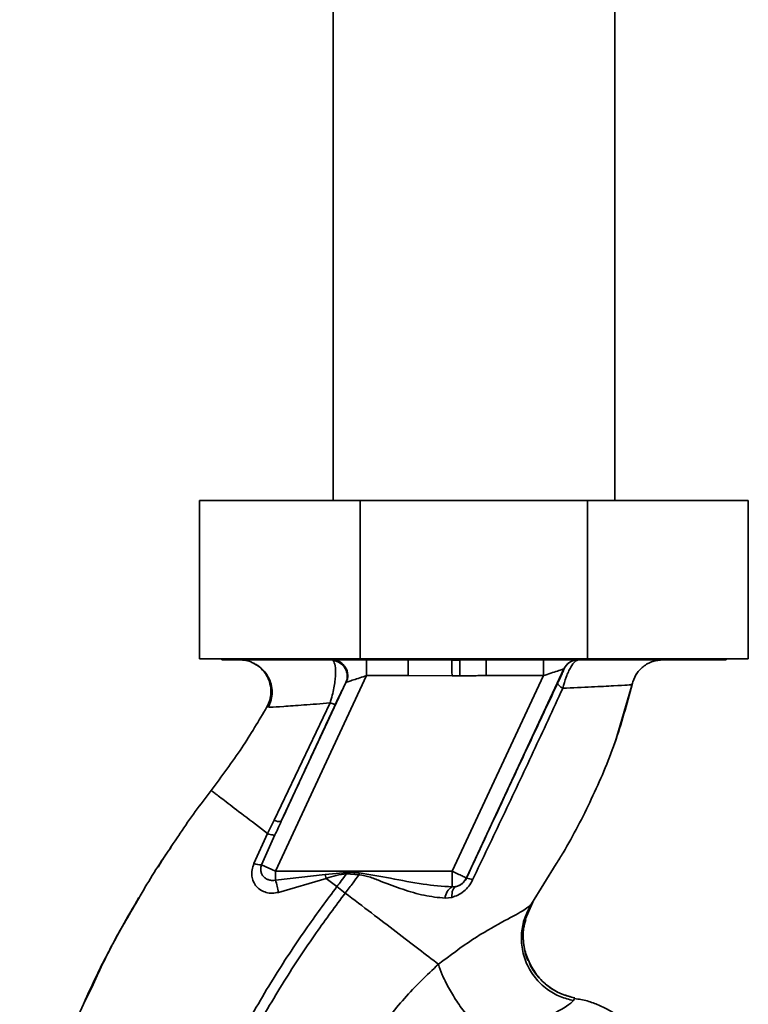
# Paper-space layout 'Blatt1' of a CAD drawing. Units: millimetres. Extents: x 0 to 5940, y 0 to 4200.
# Drawn here: x 3270 to 3339, y 3089 to 3182 of the extents above; entities that cross this region are included whole.
import ezdxf

# ---------------------------------------------------------------- set-up
doc = ezdxf.new("R2010")
doc.units = ezdxf.units.MM
doc.header["$LTSCALE"] = 10

psp = doc.layouts.new('Blatt1')

# ---------------------------------------------------------------- linework, layer by layer
at = {"color": 7, "linetype": 'Continuous', "lineweight": 35}
for p, q in [((3299.974, 3222.434), (3299.974, 3136.409)), ((3326.674, 3136.409), (3326.674, 3222.434)), ((3287.324, 3136.409), (3302.555, 3136.409)), ((3287.324, 3136.409), (3287.324, 3121.409)), ((3302.555, 3136.409), (3302.555, 3121.409)), ((3302.555, 3136.409), (3324.094, 3136.409)), ((3324.094, 3136.409), (3324.094, 3121.409)), ((3324.094, 3136.409), (3339.324, 3136.409)), ((3339.324, 3136.409), (3339.324, 3121.409)), ((3302.555, 3121.409), (3287.324, 3121.409)), ((3289.423, 3121.409), (3289.423, 3121.309)), ((3289.423, 3121.309), (3337.226, 3121.309)), ((3299.88, 3121.309), (3299.988, 3121.243)), ((3324.094, 3121.409), (3302.555, 3121.409)), ((3303.153, 3119.809), (3303.153, 3121.309)), ((3307.095, 3119.809), (3307.095, 3121.309)), ((3311.971, 3121.272), (3311.235, 3121.264)), ((3311.971, 3121.272), (3311.979, 3119.791)), ((3314.481, 3121.309), (3314.481, 3119.809)), ((3319.9, 3119.809), (3319.9, 3121.309)), ((3339.324, 3121.409), (3324.094, 3121.409)), ((3337.226, 3121.309), (3337.226, 3121.409)), ((3321.85, 3120.443), (3312.615, 3100.638)), ((3321.861, 3120.443), (3321.85, 3120.443)), ((3303.153, 3119.809), (3294.509, 3101.272)), ((3303.153, 3119.809), (3307.095, 3119.809)), ((3311.244, 3119.786), (3307.095, 3119.809)), ((3319.9, 3119.809), (3311.256, 3101.272)), ((3314.481, 3119.809), (3319.9, 3119.809)), ((3301.187, 3119.142), (3295.06, 3106.002)), ((3326.7, 3113.508), (3328.338, 3119.109)), ((3328.305, 3118.973), (3328.306, 3118.973)), ((3293.701, 3116.843), (3293.925, 3116.831)), ((3293.701, 3116.842), (3293.701, 3116.842)), ((3299.686, 3117.218), (3294.377, 3106.114)), ((3326.625, 3113.3), (3326.722, 3113.569)), ((3326.684, 3113.465), (3326.697, 3113.499)), ((3294.377, 3106.114), (3293.764, 3104.838)), ((3285.416, 3104.774), (3285.463, 3104.841)), ((3293.765, 3104.838), (3292.467, 3102.001)), ((3293.197, 3101.883), (3294.464, 3104.71)), ((3293.197, 3101.883), (3294.509, 3101.272)), ((3318.785, 3098.17), (3321.123, 3101.971)), ((3311.256, 3101.272), (3294.509, 3101.272)), ((3294.509, 3100.427), (3294.509, 3101.272)), ((3294.509, 3100.427), (3299.218, 3100.971)), ((3294.797, 3099.272), (3299.32, 3100.591)), ((3299.218, 3100.971), (3301.261, 3101.157)), ((3299.218, 3100.971), (3299.32, 3100.592)), ((3301.252, 3101.028), (3302.425, 3100.936)), ((3311.256, 3099.786), (3311.256, 3101.272)), ((3312.615, 3100.638), (3312.623, 3100.627)), ((3301.13, 3099.207), (3300.336, 3099.814)), ((3311.599, 3099.812), (3311.256, 3099.786)), ((3310.585, 3098.719), (3311.229, 3098.793)), ((3281.355, 3098.332), (3280.629, 3097.147)), ((3318.188, 3096.703), (3318.909, 3098.355)), ((3318.871, 3098.302), (3318.785, 3098.171)), ((3322.763, 3089.014), (3322.883, 3089.265))]:
    psp.add_line(p, q, dxfattribs=at)
at = {"color": 7, "linetype": 'Continuous', "lineweight": 35, "flags": 128}
for points in [[(3301.252, 3101.028), (3301.253, 3101.044), (3301.254, 3101.06), (3301.256, 3101.076), (3301.257, 3101.092), (3301.258, 3101.108), (3301.259, 3101.125), (3301.26, 3101.141), (3301.261, 3101.157)], [(3311.229, 3098.793), (3311.229, 3098.989), (3311.243, 3099.172), (3311.272, 3099.338), (3311.314, 3099.483), (3311.369, 3099.606), (3311.436, 3099.703), (3311.513, 3099.772), (3311.599, 3099.812)]]:
    psp.add_lwpolyline(points, dxfattribs=at)
at = {"color": 7, "linetype": 'Continuous', "lineweight": 35}
for centre, radius, start, end in [((3299.817, 3119.753), 1.5, 335.98262, 83.45342), ((3323.21, 3119.809), 1.5, 90.00247, 155.01123), ((3323.221, 3119.809), 1.5, 90.00247, 155.01123), ((3294.873, 3107), 1.016, 240.76444, 280.627), ((3293.136, 3103.834), 1.952, 249.95306, 271.8079), ((3311.256, 3101.272), 1.5, 283.23684, 334.98791), ((3312.387, 3098.898), 1.744, 62.46394, 82.23565), ((3285.631, 3097.599), 9.317, 10.34084, 17.66536), ((3311.892, 3098.642), 1.309, 119.0646, 176.65007)]:
    psp.add_arc(centre, radius, start, end, dxfattribs=at)
for points, knots in [([(3291.084, 3121.309), (3291.286, 3121.296), (3291.716, 3121.268), (3292.274, 3121.098), (3292.578, 3120.89), (3292.692, 3120.812)], [0, 0, 0, 0, 0.356474, 0.760503, 1, 1, 1, 1]), ([(3299.686, 3117.219), (3299.761, 3117.459), (3299.908, 3117.929), (3300.059, 3118.636), (3300.155, 3119.281), (3300.216, 3120.034), (3300.196, 3120.833), (3300.058, 3121.105), (3299.988, 3121.243)], [0, 0, 0, 0, 0.138699, 0.270288, 0.395572, 0.517197, 0.755678, 1, 1, 1, 1]), ([(3299.879, 3121.309), (3299.989, 3121.302), (3300.22, 3121.286), (3300.561, 3121.157), (3300.881, 3120.938), (3301.141, 3120.628), (3301.31, 3120.259), (3301.373, 3119.872), (3301.346, 3119.504), (3301.263, 3119.286), (3301.224, 3119.182)], [0, 0, 0, 0, 0.111175, 0.233404, 0.364299, 0.5, 0.635701, 0.766596, 0.888825, 1, 1, 1, 1]), ([(3311.244, 3119.786), (3311.243, 3119.956), (3311.24, 3120.306), (3311.238, 3120.771), (3311.235, 3121.125), (3311.235, 3121.219), (3311.235, 3121.264)], [0, 0, 0, 0, 0.242205, 0.5000014, 0.757797, 1, 1, 1, 1]), ([(3323.221, 3121.309), (3323.12, 3121.278), (3322.911, 3121.213), (3322.558, 3120.738), (3322.271, 3120.184), (3321.993, 3119.533), (3321.835, 3118.973), (3321.732, 3118.605)], [0, 0, 0, 0, 0.233383, 0.483901, 0.615676, 0.747893, 1, 1, 1, 1]), ([(3328.306, 3118.974), (3328.409, 3119.286), (3328.621, 3119.929), (3329.326, 3120.696), (3330.23, 3121.213), (3330.904, 3121.278), (3331.231, 3121.309)], [0, 0, 0, 0, 0.242774, 0.499998, 0.757224, 1, 1, 1, 1]), ([(3328.308, 3118.974), (3328.411, 3119.286), (3328.623, 3119.929), (3329.328, 3120.696), (3330.232, 3121.213), (3330.906, 3121.278), (3331.233, 3121.309)], [0, 0, 0, 0, 0.242774, 0.5, 0.757226, 1, 1, 1, 1]), ([(3292.441, 3120.984), (3292.54, 3120.931), (3292.739, 3120.825), (3293.124, 3120.551), (3293.519, 3120.161), (3293.877, 3119.635), (3294.134, 3118.986), (3294.228, 3118.253), (3294.142, 3117.499), (3293.928, 3117.043), (3293.822, 3116.818)], [0, 0, 0, 0, 0.108192, 0.217251, 0.331556, 0.454078, 0.585356, 0.723176, 0.863142, 1, 1, 1, 1]), ([(3293.701, 3116.842), (3293.799, 3117.049), (3294.007, 3117.486), (3294.116, 3118.244), (3294.029, 3119.056), (3293.709, 3119.85), (3293.171, 3120.498), (3292.721, 3120.877), (3292.453, 3120.975), (3292.441, 3120.979)], [0, 0, 0, 0, 0.142167, 0.299686, 0.469407, 0.645958, 0.82251, 0.99223, 1, 1, 1, 1]), ([(3319.9, 3119.809), (3320.139, 3119.886), (3320.608, 3120.039), (3321.149, 3120.215), (3321.492, 3120.326), (3321.688, 3120.39), (3321.819, 3120.432), (3321.84, 3120.439), (3321.85, 3120.443)], [0, 0, 0, 0, 0.271641, 0.532408, 0.660636, 0.775137, 0.890455, 1, 1, 1, 1]), ([(3321.861, 3120.443), (3321.857, 3120.425), (3321.849, 3120.389), (3321.703, 3120.054), (3321.481, 3119.566), (3321.332, 3119.249), (3321.258, 3119.09)], [0, 0, 0, 0, 0.280847, 0.55988, 0.779568, 1, 1, 1, 1]), ([(3301.224, 3119.182), (3301.248, 3119.19), (3301.299, 3119.206), (3301.51, 3119.275), (3301.906, 3119.404), (3302.499, 3119.596), (3302.933, 3119.737), (3303.153, 3119.809)], [0, 0, 0, 0, 0.109484, 0.226644, 0.470232, 0.730576, 1, 1, 1, 1]), ([(3311.244, 3119.786), (3311.381, 3119.787), (3311.626, 3119.789), (3311.871, 3119.79), (3311.979, 3119.791)], [0, 0, 0, 0, 0.56, 1, 1, 1, 1]), ([(3314.481, 3119.809), (3314.219, 3119.808), (3313.752, 3119.806), (3313.101, 3119.8), (3312.53, 3119.794), (3312.163, 3119.792), (3311.979, 3119.791)], [0, 0, 0, 0, 0.314531, 0.559983, 0.779841, 1, 1, 1, 1]), ([(3300.211, 3117.13), (3300.339, 3117.404), (3300.597, 3117.954), (3300.885, 3118.549), (3301.091, 3118.964), (3301.155, 3119.083), (3301.187, 3119.142)], [0, 0, 0, 0, 0.277983, 0.55835, 0.779264, 1, 1, 1, 1]), ([(3301.224, 3119.182), (3301.217, 3119.178), (3301.204, 3119.171), (3301.192, 3119.151), (3301.187, 3119.142)], [0, 0, 0, 0, 0.56324, 1, 1, 1, 1]), ([(3321.258, 3119.09), (3320.456, 3117.385), (3318.854, 3113.976), (3315.966, 3107.805), (3313.89, 3103.349), (3312.623, 3100.627)], [0, 0, 0, 0, 0.280028, 0.560073, 1, 1, 1, 1]), ([(3313.193, 3100.445), (3314.159, 3102.465), (3316.092, 3106.508), (3318.959, 3112.583), (3320.808, 3116.599), (3321.732, 3118.604)], [0, 0, 0, 0, 0.333395, 0.66709, 1, 1, 1, 1]), ([(3321.123, 3101.971), (3321.34, 3102.32), (3322.572, 3104.301), (3324.5, 3108.097), (3326.811, 3113.39), (3327.808, 3117.113), (3328.305, 3118.973)], [0, 0, 0, 0, 0.06646, 0.377242, 0.688947, 1, 1, 1, 1]), ([(3321.732, 3118.604), (3321.656, 3118.656), (3321.503, 3118.76), (3321.348, 3118.898), (3321.255, 3119.015), (3321.257, 3119.065), (3321.258, 3119.09)], [0, 0, 0, 0, 0.246522, 0.5, 0.753478, 1, 1, 1, 1]), ([(3321.732, 3118.605), (3322.686, 3118.652), (3324.591, 3118.745), (3326.653, 3118.845), (3328.038, 3118.923), (3328.217, 3118.957), (3328.306, 3118.974)], [0, 0, 0, 0, 0.251016, 0.501391, 0.750898, 1, 1, 1, 1]), ([(3288.418, 3108.923), (3289.413, 3110.258), (3291.317, 3112.812), (3292.931, 3115.54), (3293.701, 3116.842)], [0, 0, 0, 0, 0.522686, 1, 1, 1, 1]), ([(3293.925, 3116.831), (3293.965, 3116.826), (3294.099, 3116.81), (3295.222, 3116.883), (3297.103, 3117.016), (3298.823, 3117.151), (3299.686, 3117.219)], [0, 0, 0, 0, 0.122474, 0.412533, 0.705213, 1, 1, 1, 1]), ([(3295.06, 3106.002), (3296.02, 3108.077), (3297.734, 3111.781), (3299.454, 3115.495), (3300.211, 3117.13)], [0, 0, 0, 0, 0.560014, 1, 1, 1, 1]), ([(3299.686, 3117.219), (3299.757, 3117.196), (3299.9, 3117.15), (3300.06, 3117.114), (3300.173, 3117.104), (3300.198, 3117.121), (3300.211, 3117.13)], [0, 0, 0, 0, 0.247251, 0.5, 0.752749, 1, 1, 1, 1]), ([(3285.194, 3104.428), (3285.291, 3104.578), (3286.291, 3106.121), (3287.408, 3107.593), (3288.418, 3108.923)], [0, 0, 0, 0, 0.09687, 1, 1, 1, 1]), ([(3288.418, 3108.923), (3288.489, 3108.869), (3288.63, 3108.761), (3289.751, 3107.905), (3291.419, 3106.63), (3292.982, 3105.436), (3293.764, 3104.838)], [0, 0, 0, 0, 0.250222, 0.499201, 0.749134, 1, 1, 1, 1]), ([(3295.06, 3106.002), (3294.948, 3105.761), (3294.749, 3105.331), (3294.551, 3104.899), (3294.464, 3104.71)], [0, 0, 0, 0, 0.56, 1, 1, 1, 1]), ([(3281.605, 3098.767), (3281.844, 3099.19), (3282.944, 3101.132), (3284.207, 3102.982), (3285.194, 3104.428)], [0, 0, 0, 0, 0.2177346, 1, 1, 1, 1]), ([(3294.463, 3104.709), (3294.44, 3104.701), (3294.394, 3104.685), (3294.238, 3104.703), (3294.029, 3104.752), (3293.852, 3104.809), (3293.765, 3104.838)], [0, 0, 0, 0, 0.246705, 0.499998, 0.753292, 1, 1, 1, 1]), ([(3284.633, 3103.566), (3284.443, 3103.305), (3283.996, 3102.692), (3283.613, 3102.037), (3283.392, 3101.661)], [0, 0, 0, 0, 0.425608, 1, 1, 1, 1]), ([(3292.467, 3102.001), (3292.397, 3101.803), (3292.261, 3101.413), (3292.254, 3100.818), (3292.4, 3100.275), (3292.692, 3099.814), (3293.111, 3099.46), (3293.625, 3099.239), (3294.207, 3099.155), (3294.599, 3099.233), (3294.797, 3099.272)], [0, 0, 0, 0, 0.131851, 0.260608, 0.385789, 0.508325, 0.629424, 0.750715, 0.873824, 1, 1, 1, 1]), ([(3294.509, 3100.427), (3294.408, 3100.412), (3294.198, 3100.381), (3293.896, 3100.437), (3293.614, 3100.561), (3293.38, 3100.748), (3293.208, 3100.997), (3293.114, 3101.283), (3293.103, 3101.589), (3293.167, 3101.789), (3293.197, 3101.883)], [0, 0, 0, 0, 0.119708, 0.25002, 0.364991, 0.500101, 0.625174, 0.750141, 0.882157, 1, 1, 1, 1]), ([(3299.32, 3100.592), (3299.637, 3100.697), (3300.267, 3100.904), (3300.925, 3100.987), (3301.252, 3101.028)], [0, 0, 0, 0, 0.503381, 1, 1, 1, 1]), ([(3300.336, 3099.814), (3300.166, 3099.944), (3299.827, 3100.203), (3299.489, 3100.462), (3299.32, 3100.591)], [0, 0, 0, 0, 0.5001571, 1, 1, 1, 1]), ([(3301.252, 3101.028), (3301.083, 3100.801), (3300.779, 3100.396), (3300.471, 3099.992), (3300.336, 3099.814)], [0, 0, 0, 0, 0.558516, 1, 1, 1, 1]), ([(3301.13, 3099.207), (3301.375, 3099.529), (3301.811, 3100.103), (3302.238, 3100.682), (3302.425, 3100.936)], [0, 0, 0, 0, 0.562007, 1, 1, 1, 1]), ([(3302.439, 3101.112), (3302.219, 3101.121), (3301.827, 3101.137), (3301.434, 3101.15), (3301.261, 3101.157)], [0, 0, 0, 0, 0.559928, 1, 1, 1, 1]), ([(3302.439, 3101.112), (3302.437, 3101.08), (3302.432, 3101.021), (3302.427, 3100.962), (3302.425, 3100.936)], [0, 0, 0, 0, 0.56, 1, 1, 1, 1]), ([(3302.425, 3100.936), (3302.791, 3100.87), (3303.521, 3100.736), (3304.883, 3100.165), (3306.583, 3099.543), (3308.604, 3098.92), (3309.923, 3098.786), (3310.585, 3098.719)], [0, 0, 0, 0, 0.124984, 0.249544, 0.49879, 0.748663, 1, 1, 1, 1]), ([(3311.256, 3099.786), (3310.338, 3099.855), (3308.398, 3100.001), (3305.47, 3100.617), (3303.433, 3100.95), (3302.439, 3101.112)], [0, 0, 0, 0, 0.315051, 0.665761, 1, 1, 1, 1]), ([(3312.623, 3100.627), (3312.596, 3100.574), (3312.543, 3100.469), (3312.402, 3100.273), (3312.186, 3100.065), (3311.898, 3099.894), (3311.701, 3099.84), (3311.599, 3099.812)], [0, 0, 0, 0, 0.113383, 0.227292, 0.464377, 0.722627, 1, 1, 1, 1]), ([(3285.069, 3066.692), (3285.312, 3068.44), (3285.795, 3071.898), (3287.303, 3076.865), (3289.155, 3081.568), (3291.533, 3086.414), (3294.322, 3091.22), (3297.352, 3095.795), (3299.399, 3098.553), (3300.336, 3099.814)], [0, 0, 0, 0, 0.142749, 0.282487, 0.420198, 0.553772, 0.721864, 0.872737, 1, 1, 1, 1]), ([(3311.229, 3098.793), (3311.425, 3098.858), (3311.818, 3098.989), (3312.363, 3099.355), (3312.853, 3099.837), (3313.08, 3100.242), (3313.193, 3100.445)], [0, 0, 0, 0, 0.24535, 0.494527, 0.746818, 1, 1, 1, 1]), ([(3276.967, 3089.988), (3277.651, 3091.472), (3279.039, 3094.482), (3280.741, 3097.325), (3281.605, 3098.767)], [0, 0, 0, 0, 0.4928814, 1, 1, 1, 1]), ([(3279.275, 3094.711), (3279.505, 3095.144), (3280.239, 3096.525), (3281.033, 3097.868), (3281.578, 3098.79)], [0, 0, 0, 0, 0.313509, 1, 1, 1, 1]), ([(3286.073, 3066.691), (3286.314, 3068.388), (3286.794, 3071.756), (3288.272, 3076.603), (3290.092, 3081.211), (3292.433, 3085.974), (3295.184, 3090.71), (3298.177, 3095.23), (3300.202, 3097.957), (3301.13, 3099.207)], [0, 0, 0, 0, 0.141134, 0.280161, 0.417609, 0.551274, 0.719926, 0.871701, 1, 1, 1, 1]), ([(3309.956, 3092.458), (3309.36, 3092.914), (3308.17, 3093.824), (3305.981, 3095.498), (3303.616, 3097.307), (3301.96, 3098.572), (3301.13, 3099.207)], [0, 0, 0, 0, 0.2507097, 0.5003349, 0.7494026, 1, 1, 1, 1]), ([(3318.785, 3098.17), (3318.559, 3097.969), (3318.095, 3097.557), (3316.012, 3096.484), (3313.17, 3094.87), (3311.051, 3093.28), (3309.956, 3092.458)], [0, 0, 0, 0, 0.2292, 0.469491, 0.725763, 1, 1, 1, 1]), ([(3318.785, 3098.171), (3318.57, 3097.789), (3318.119, 3096.991), (3317.798, 3095.581), (3317.815, 3094.047), (3318.252, 3092.514), (3319.075, 3091.147), (3320.187, 3090.081), (3321.441, 3089.345), (3322.336, 3089.121), (3322.763, 3089.014)], [0, 0, 0, 0, 0.111605, 0.233945, 0.364659, 0.5, 0.635341, 0.766055, 0.888395, 1, 1, 1, 1]), ([(3318.55, 3092.679), (3318.384, 3093.086), (3318.033, 3093.952), (3317.941, 3095.365), (3318.135, 3096.756), (3318.506, 3097.577), (3318.685, 3097.972)], [0, 0, 0, 0, 0.239293, 0.508617, 0.763912, 1, 1, 1, 1]), ([(3318.229, 3096.696), (3318.15, 3096.419), (3317.931, 3095.649), (3318.015, 3094.312), (3318.22, 3093.21), (3318.521, 3092.717), (3318.546, 3092.676)], [0, 0, 0, 0, 0.207839, 0.579994, 0.965184, 1, 1, 1, 1]), ([(3276.738, 3089.64), (3277.001, 3090.205), (3277.575, 3091.432), (3278.361, 3093.02), (3278.871, 3093.962), (3278.995, 3094.191)], [0, 0, 0, 0, 0.392232, 0.852488, 1, 1, 1, 1]), ([(3309.956, 3092.458), (3308.848, 3091.411), (3306.642, 3089.324), (3303.902, 3085.639), (3301.63, 3081.649), (3300.638, 3078.76), (3300.144, 3077.323)], [0, 0, 0, 0, 0.253111, 0.504106, 0.753167, 1, 1, 1, 1]), ([(3309.956, 3092.458), (3310.068, 3092.131), (3310.303, 3091.445), (3310.896, 3090.242), (3311.68, 3088.938), (3312.62, 3087.644), (3313.621, 3086.498), (3314.576, 3085.615), (3315.416, 3085.016), (3315.862, 3084.846), (3316.075, 3084.765)], [0, 0, 0, 0, 0.11152, 0.233838, 0.364588, 0.5, 0.635412, 0.766162, 0.88848, 1, 1, 1, 1]), ([(3318.546, 3092.676), (3318.771, 3092.247), (3319.235, 3091.363), (3320.327, 3090.342), (3321.565, 3089.599), (3322.457, 3089.373), (3322.883, 3089.265)], [0, 0, 0, 0, 0.252195, 0.520067, 0.770945, 1, 1, 1, 1]), ([(3322.88, 3089.268), (3322.48, 3089.368), (3321.644, 3089.577), (3320.455, 3090.244), (3319.41, 3091.221), (3318.751, 3092.077), (3318.571, 3092.615), (3318.55, 3092.679)], [0, 0, 0, 0, 0.216324, 0.452035, 0.703567, 0.964999, 1, 1, 1, 1]), ([(3277.45, 3091.149), (3276.591, 3089.276), (3274.837, 3085.448), (3272.89, 3079.739), (3271.472, 3074.198), (3270.625, 3069.006), (3270.362, 3063.947), (3270.306, 3059.034), (3270.271, 3055.714), (3270.547, 3054.057), (3270.557, 3053.998)], [0, 0, 0, 0, 0.161548, 0.330135, 0.471966, 0.609397, 0.741693, 0.86831, 0.99528, 1, 1, 1, 1]), ([(3273.32, 3080.851), (3274.133, 3083.267), (3275.183, 3086.387), (3276.638, 3089.325), (3276.967, 3089.988)], [0, 0, 0, 0, 0.774219, 1, 1, 1, 1]), ([(3316.075, 3084.765), (3316.911, 3085.367), (3318.639, 3086.612), (3320.795, 3087.739), (3322.291, 3088.544), (3322.603, 3088.855), (3322.763, 3089.014)], [0, 0, 0, 0, 0.227469, 0.470296, 0.728834, 1, 1, 1, 1]), ([(3331.11, 3082.374), (3330.793, 3083.078), (3330.192, 3084.411), (3328.891, 3086.025), (3327.564, 3087.212), (3326.315, 3088.03), (3325.167, 3088.586), (3324.052, 3089.024), (3323.265, 3089.145), (3322.863, 3089.207)], [0, 0, 0, 0, 0.206541, 0.390977, 0.549871, 0.681258, 0.787932, 0.891667, 1, 1, 1, 1])]:
    psp.add_open_spline(points, degree=3, knots=knots, dxfattribs=at)
psp.add_open_spline([(3311.256, 3101.272), (3311.432, 3101.19), (3311.785, 3101.025), (3312.231, 3100.817), (3312.546, 3100.67), (3312.592, 3100.649), (3312.615, 3100.638)], degree=3, dxfattribs=at)

doc.saveas('drawing.dxf')
